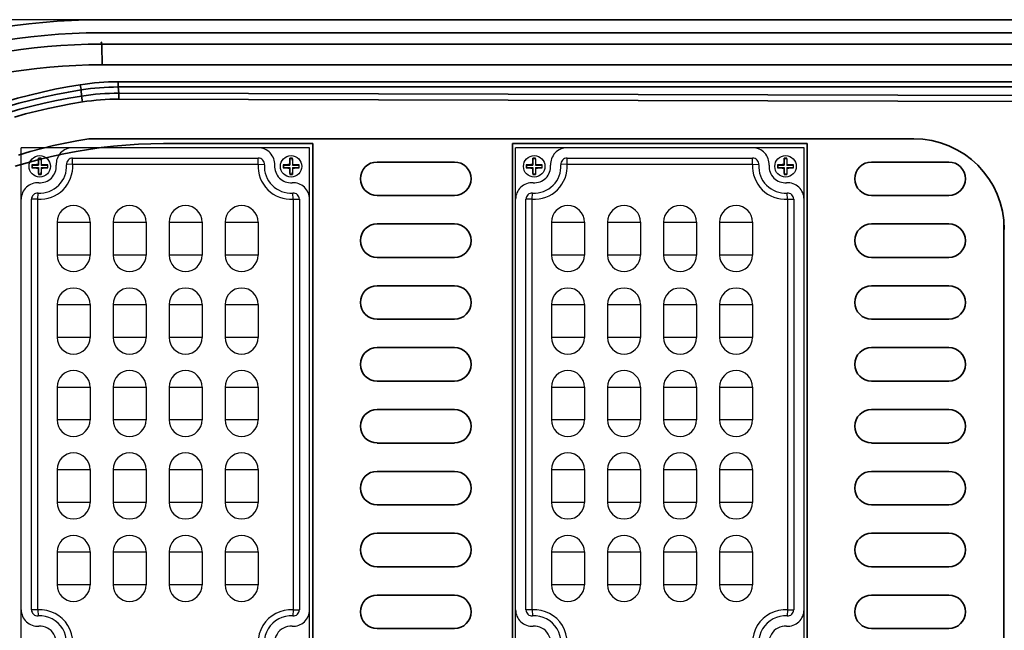
# Model space of a CAD drawing. Units: inches. Extents: x -578 to 5119, y 74 to 2773.
# Drawn here: x 254 to 493, y 2413 to 2562 of the extents above; entities that cross this region are included whole.
import ezdxf

# ---------------------------------------------------------------- set-up
doc = ezdxf.new("R2010")
doc.units = ezdxf.units.IN
doc.header["$PDMODE"] = 3
doc.layers.add('02___PRT_ALL_AXES', color=7, linetype='Continuous')
doc.layers.add('尺寸线', color=3, linetype='Continuous', lineweight=13)
doc.styles.get("Standard").update_dxf_attribs({"font": 'ARIALN.TTF'})
doc.dimstyles.new('ISO-25$0', dxfattribs={"dimscale": 8, "dimtxt": 2.5, "dimasz": 2.5, "dimexe": 1.25, "dimexo": 0.625, "dimtad": 1, "dimdec": 0, "dimdsep": 46, "dimtxsty": 'Standard', "dimcen": 2.5, "dimadec": 0, "dimazin": 0, "dimtfac": 1, "dimtdec": 0, "dimtmove": 0, "dimatfit": 3, "dimfxl": 1, "dimarcsym": 0})

# ---------------------------------------------------------------- blocks, each defined once
blk = doc.blocks.new('*D81')
at = {"layer": 'Defpoints', "color": 0, "transparency": 16777216}
for p in [(275.39, 2561.5), (71.75, 2259.4), (273.51, 2259.4)]:
    blk.add_point(p, dxfattribs=at)
at = {"layer": '尺寸线', "color": 0, "lineweight": -2, "transparency": 16777216}
for p, q in [((270.39, 2561.5), (61.75, 2561.5)), ((71.75, 2541.5), (71.75, 2279.4)), ((268.51, 2259.4), (61.75, 2259.4))]:
    blk.add_line(p, q, dxfattribs=at)
at = {"layer": '尺寸线', "color": 0, "transparency": 16777216}
for points in [[(68.42, 2541.5), (75.09, 2541.5), (71.75, 2561.5)], [(68.42, 2279.4), (75.09, 2279.4), (71.75, 2259.4)]]:
    blk.add_solid(points, dxfattribs=at)
at = {"layer": '尺寸线', "color": 0, "transparency": 16777216, "insert": (56.54, 2410.45), "char_height": 20, "attachment_point": 5, "rotation": 90}
blk.add_mtext('305', dxfattribs=at)

msp = doc.modelspace()

# ---------------------------------------------------------------- linework, layer by layer
at = {"color": 7, "lineweight": 35}
for p, q in [((273.51, 2561.5), (598.28, 2561.5)), ((598.28, 2558.32), (273.51, 2558.32)), ((273.7, 2556.11), (273.89, 2555.58)), ((273.89, 2555.58), (597.48, 2555.58)), ((273.94, 2550.58), (597.52, 2550.58)), ((605.09, 2546.45), (277.84, 2546.45)), ((278.02, 2543.68), (277.85, 2545.19)), ((277.85, 2545.19), (605.1, 2545.19)), ((268.96, 2542.99), (268.88, 2544.5)), ((268.96, 2542.99), (269.18, 2541.56)), ((604.95, 2542.84), (278.02, 2543.68)), ((278.02, 2542.24), (278.02, 2543.68)), ((604.95, 2541.39), (278.02, 2542.24)), ((270.73, 2532.64), (470.94, 2532.64)), ((325.08, 2531.45), (288.85, 2531.45)), ((325.08, 2289.45), (325.08, 2531.45)), ((445.08, 2531.45), (373.58, 2531.45)), ((373.58, 2289.45), (373.58, 2531.45)), ((445.08, 2289.45), (445.08, 2531.45)), ((340.71, 2527), (359.46, 2527)), ((479.46, 2527), (460.71, 2527)), ((340.71, 2518.87), (359.46, 2518.87)), ((460.71, 2518.87), (479.46, 2518.87)), ((359.46, 2512), (340.71, 2512)), ((479.46, 2512), (460.71, 2512)), ((492.84, 2410.45), (492.84, 2512.72)), ((340.71, 2503.87), (359.46, 2503.87)), ((460.71, 2503.87), (479.46, 2503.87)), ((359.46, 2497), (340.71, 2497)), ((479.46, 2497), (460.71, 2497)), ((340.71, 2488.87), (359.46, 2488.87)), ((460.71, 2488.87), (479.46, 2488.87)), ((340.71, 2482), (359.46, 2482)), ((479.46, 2482), (460.71, 2482)), ((340.71, 2473.87), (359.46, 2473.87)), ((460.71, 2473.87), (479.46, 2473.87)), ((359.46, 2467), (340.71, 2467)), ((479.46, 2467), (460.71, 2467)), ((340.71, 2458.87), (359.46, 2458.87)), ((460.71, 2458.87), (479.46, 2458.87)), ((359.46, 2452), (340.71, 2452)), ((479.46, 2452), (460.71, 2452)), ((340.71, 2443.87), (359.46, 2443.87)), ((460.71, 2443.87), (479.46, 2443.87)), ((359.46, 2437), (340.71, 2437)), ((479.46, 2437), (460.71, 2437)), ((340.71, 2428.87), (359.46, 2428.87)), ((460.71, 2428.87), (479.46, 2428.87)), ((359.46, 2422), (340.71, 2422)), ((479.46, 2422), (460.71, 2422)), ((340.71, 2413.87), (359.46, 2413.87)), ((460.71, 2413.87), (479.46, 2413.87))]:
    msp.add_line(p, q, dxfattribs=at)
at = {"color": 7, "linetype": 'Continuous'}
for p, q in [((254.33, 2290.45), (254.33, 2530.45)), ((324.33, 2530.45), (254.33, 2530.45)), ((324.33, 2290.45), (324.33, 2530.45)), ((374.33, 2290.45), (374.33, 2530.45)), ((444.33, 2530.45), (374.33, 2530.45)), ((444.33, 2290.45), (444.33, 2530.45)), ((256.98, 2526.25), (256.89, 2526.29)), ((256.98, 2526.25), (256.98, 2525.65)), ((256.98, 2526.25), (258.53, 2526.25)), ((258.53, 2526.25), (258.41, 2526.37)), ((258.53, 2527.8), (258.49, 2527.9)), ((258.53, 2527.8), (258.53, 2526.25)), ((259.13, 2527.8), (258.53, 2527.8)), ((259.13, 2527.8), (259.17, 2527.9)), ((259.13, 2527.8), (259.13, 2526.25)), ((259.13, 2526.25), (259.25, 2526.37)), ((259.13, 2526.25), (260.68, 2526.25)), ((260.68, 2526.25), (260.77, 2526.29)), ((260.68, 2526.25), (260.68, 2525.65)), ((266.81, 2526.45), (265.32, 2526.36)), ((266.81, 2526.45), (266.81, 2527.95)), ((266.81, 2527.95), (311.85, 2527.95)), ((266.81, 2526.45), (311.85, 2526.45)), ((311.85, 2526.45), (311.85, 2527.95)), ((311.85, 2526.45), (313.34, 2526.36)), ((317.98, 2526.25), (317.89, 2526.29)), ((317.98, 2526.25), (317.98, 2525.65)), ((317.98, 2526.25), (319.53, 2526.25)), ((319.53, 2526.25), (319.41, 2526.37)), ((319.53, 2527.8), (319.49, 2527.9)), ((319.53, 2527.8), (319.53, 2526.25)), ((320.13, 2527.8), (319.53, 2527.8)), ((320.13, 2527.8), (320.17, 2527.9)), ((320.13, 2527.8), (320.13, 2526.25)), ((320.13, 2526.25), (320.25, 2526.37)), ((320.13, 2526.25), (321.68, 2526.25)), ((321.68, 2526.25), (321.77, 2526.29)), ((321.68, 2526.25), (321.68, 2525.65)), ((376.98, 2526.25), (376.89, 2526.29)), ((376.98, 2526.25), (376.98, 2525.65)), ((376.98, 2526.25), (378.53, 2526.25)), ((378.53, 2526.25), (378.41, 2526.37)), ((378.53, 2527.8), (378.49, 2527.9)), ((378.53, 2527.8), (378.53, 2526.25)), ((379.13, 2527.8), (378.53, 2527.8)), ((379.13, 2527.8), (379.17, 2527.9)), ((379.13, 2527.8), (379.13, 2526.25)), ((379.13, 2526.25), (379.25, 2526.37)), ((379.13, 2526.25), (380.68, 2526.25)), ((380.68, 2526.25), (380.77, 2526.29)), ((380.68, 2526.25), (380.68, 2525.65)), ((386.81, 2526.45), (385.32, 2526.36)), ((386.81, 2526.45), (386.81, 2527.95)), ((386.81, 2527.95), (431.85, 2527.95)), ((386.81, 2526.45), (431.85, 2526.45)), ((431.85, 2526.45), (431.85, 2527.95)), ((431.85, 2526.45), (433.34, 2526.36)), ((437.98, 2526.25), (437.89, 2526.29)), ((437.98, 2526.25), (437.98, 2525.65)), ((437.98, 2526.25), (439.53, 2526.25)), ((439.53, 2526.25), (439.41, 2526.37)), ((439.53, 2527.8), (439.49, 2527.9)), ((439.53, 2527.8), (439.53, 2526.25)), ((440.13, 2527.8), (439.53, 2527.8)), ((440.13, 2527.8), (440.17, 2527.9)), ((440.13, 2527.8), (440.13, 2526.25)), ((440.13, 2526.25), (440.25, 2526.37)), ((440.13, 2526.25), (441.68, 2526.25)), ((441.68, 2526.25), (441.77, 2526.29)), ((441.68, 2526.25), (441.68, 2525.65)), ((256.98, 2525.65), (256.89, 2525.62)), ((256.98, 2525.65), (258.53, 2525.65)), ((258.53, 2525.65), (258.41, 2525.53)), ((258.53, 2524.1), (258.49, 2524)), ((258.53, 2525.65), (258.53, 2524.1)), ((258.53, 2524.1), (259.13, 2524.1)), ((259.13, 2525.65), (259.13, 2524.1)), ((259.13, 2525.65), (259.25, 2525.53)), ((259.13, 2525.65), (260.68, 2525.65)), ((259.13, 2524.1), (259.17, 2524)), ((260.68, 2525.65), (260.77, 2525.62)), ((317.98, 2525.65), (317.89, 2525.62)), ((317.98, 2525.65), (319.53, 2525.65)), ((319.53, 2525.65), (319.41, 2525.53)), ((319.53, 2524.1), (319.49, 2524)), ((319.53, 2525.65), (319.53, 2524.1)), ((319.53, 2524.1), (320.13, 2524.1)), ((320.13, 2525.65), (320.13, 2524.1)), ((320.13, 2525.65), (320.25, 2525.53)), ((320.13, 2525.65), (321.68, 2525.65)), ((320.13, 2524.1), (320.17, 2524)), ((321.68, 2525.65), (321.77, 2525.62)), ((376.98, 2525.65), (376.89, 2525.62)), ((376.98, 2525.65), (378.53, 2525.65)), ((378.53, 2525.65), (378.41, 2525.53)), ((378.53, 2524.1), (378.49, 2524)), ((378.53, 2525.65), (378.53, 2524.1)), ((378.53, 2524.1), (379.13, 2524.1)), ((379.13, 2525.65), (379.13, 2524.1)), ((379.13, 2525.65), (379.25, 2525.53)), ((379.13, 2525.65), (380.68, 2525.65)), ((379.13, 2524.1), (379.17, 2524)), ((380.68, 2525.65), (380.77, 2525.62)), ((437.98, 2525.65), (437.89, 2525.62)), ((437.98, 2525.65), (439.53, 2525.65)), ((439.53, 2525.65), (439.41, 2525.53)), ((439.53, 2524.1), (439.49, 2524)), ((439.53, 2525.65), (439.53, 2524.1)), ((439.53, 2524.1), (440.13, 2524.1)), ((440.13, 2525.65), (440.13, 2524.1)), ((440.13, 2525.65), (440.25, 2525.53)), ((440.13, 2525.65), (441.68, 2525.65)), ((440.13, 2524.1), (440.17, 2524)), ((441.68, 2525.65), (441.77, 2525.62)), ((258.33, 2517.97), (258.42, 2519.47)), ((320.33, 2517.97), (320.24, 2519.47)), ((378.33, 2517.97), (378.42, 2519.47)), ((440.33, 2517.97), (440.24, 2519.47)), ((256.83, 2418.44), (256.83, 2517.97)), ((258.33, 2517.97), (256.83, 2517.97)), ((258.33, 2418.44), (258.33, 2517.97)), ((320.33, 2517.97), (320.33, 2418.44)), ((320.33, 2517.97), (321.83, 2517.97)), ((321.83, 2517.97), (321.83, 2418.44)), ((376.83, 2418.44), (376.83, 2517.97)), ((378.33, 2517.97), (376.83, 2517.97)), ((378.33, 2418.44), (378.33, 2517.97)), ((440.33, 2517.97), (440.33, 2418.44)), ((440.33, 2517.97), (441.83, 2517.97)), ((441.83, 2517.97), (441.83, 2418.44)), ((258.33, 2418.44), (256.83, 2418.44)), ((258.33, 2418.44), (258.42, 2416.94)), ((320.33, 2418.44), (320.24, 2416.94)), ((320.33, 2418.44), (321.83, 2418.44)), ((378.33, 2418.44), (376.83, 2418.44)), ((378.33, 2418.44), (378.42, 2416.94)), ((440.33, 2418.44), (440.24, 2416.94)), ((440.33, 2418.44), (441.83, 2418.44))]:
    msp.add_line(p, q, dxfattribs=at)
at = {"color": 7, "lineweight": 35}
for points in [[(269.18, 2541.56), (266.39, 2541.1), (263.62, 2540.58), (260.86, 2540), (258.12, 2539.36), (255.39, 2538.66), (252.68, 2537.91)], [(288.85, 2531.45), (285.81, 2531.41), (282.78, 2531.3), (279.75, 2531.11), (276.72, 2530.84), (273.7, 2530.49), (270.69, 2530.07), (267.68, 2529.58), (264.68, 2529.01), (261.69, 2528.36), (258.72, 2527.64), (255.77, 2526.84), (252.83, 2525.97)], [(253.68, 2528.7), (256.48, 2529.53), (259.3, 2530.28), (262.14, 2530.97), (264.99, 2531.6), (267.86, 2532.15), (270.73, 2532.64)]]:
    msp.add_lwpolyline(points, dxfattribs=at)
for centre, radius, start, end in [((277.84, 2487.24), 59.21, 90.0001, 98.9083), ((277.84, 2487.33), 57.86, 89.9931, 98.9154), ((289.59, 2410.45), 134.14, 98.8482, 179.9987), ((277.88, 2485.65), 58.04, 89.8616, 98.8437), ((277.87, 2485.74), 56.5, 89.8508, 98.8471), ((470.94, 2510.64), 22, 0, 90), ((340.71, 2522.94), 4.06, 90, 270), ((359.46, 2522.94), 4.06, 270, 90), ((460.71, 2522.94), 4.06, 90, 270), ((479.46, 2522.94), 4.06, 270, 90), ((340.71, 2507.94), 4.06, 90, 270), ((359.46, 2507.94), 4.06, 270, 90), ((460.71, 2507.94), 4.06, 90, 270), ((479.46, 2507.94), 4.06, 270, 90), ((340.71, 2492.94), 4.06, 90, 270), ((359.46, 2492.94), 4.06, 270, 90), ((460.71, 2492.94), 4.06, 90, 270), ((479.46, 2492.94), 4.06, 270, 90), ((340.71, 2477.94), 4.06, 90, 270), ((359.46, 2477.94), 4.06, 270, 90), ((460.71, 2477.94), 4.06, 90, 270), ((479.46, 2477.94), 4.06, 270, 90), ((340.71, 2462.94), 4.06, 90, 270), ((359.46, 2462.94), 4.06, 270, 90), ((460.71, 2462.94), 4.06, 90, 270), ((479.46, 2462.94), 4.06, 270, 90), ((340.71, 2447.94), 4.06, 90, 270), ((359.46, 2447.94), 4.06, 270, 90), ((460.71, 2447.94), 4.06, 90, 270), ((479.46, 2447.94), 4.06, 270, 90), ((340.71, 2432.94), 4.06, 90, 270), ((359.46, 2432.94), 4.06, 270, 90), ((460.71, 2432.94), 4.06, 90, 270), ((479.46, 2432.94), 4.06, 270, 90), ((340.71, 2417.94), 4.06, 90, 270), ((359.46, 2417.94), 4.06, 270, 90), ((460.71, 2417.94), 4.06, 90, 270), ((479.46, 2417.94), 4.06, 270, 90)]:
    msp.add_arc(centre, radius, start, end, dxfattribs=at)
at = {"color": 7, "linetype": 'Continuous'}
for centre, radius, start, end in [((266.81, 2526.45), 4, 90, 183.5833), ((311.85, 2526.45), 4, 356.4167, 90), ((386.81, 2526.45), 4, 90, 183.5833), ((431.85, 2526.45), 4, 356.4167, 90), ((267.91, 2525.95), 11.02, 178.2469, 180), ((259.15, 2499.65), 26.74, 91.5812, 94.8414), ((258.83, 2525.95), 8, 266.4167, 3.5833), ((285.04, 2525.64), 26.65, 175.1346, 178.4241), ((258.83, 2525.95), 6.5, 266.4167, 3.5833), ((258.83, 2517.81), 10.1, 88.0904, 91.9096), ((258.83, 2525.95), 4, 266.4167, 3.5833), ((232.54, 2525.64), 26.73, 1.5811, 4.8605), ((258.52, 2499.72), 26.66, 85.1542, 88.4234), ((249.75, 2525.95), 11.02, 0.0001, 1.753), ((266.81, 2526.45), 1.5, 90, 183.5833), ((319.83, 2525.95), 8, 176.4167, 273.5833), ((311.85, 2526.45), 1.5, 356.4167, 90), ((319.83, 2525.95), 6.5, 176.4167, 273.5833), ((319.83, 2525.95), 4, 176.4167, 273.5833), ((328.91, 2525.95), 11.02, 178.2469, 180), ((320.15, 2499.65), 26.74, 91.5812, 94.8414), ((346.04, 2525.64), 26.65, 175.1346, 178.4241), ((319.83, 2517.81), 10.1, 88.0904, 91.9096), ((293.54, 2525.64), 26.73, 1.5811, 4.8605), ((319.52, 2499.72), 26.66, 85.1542, 88.4234), ((310.75, 2525.95), 11.02, 0.0001, 1.753), ((387.91, 2525.95), 11.02, 178.2469, 180), ((379.15, 2499.65), 26.74, 91.5812, 94.8414), ((378.83, 2525.95), 8, 266.4167, 3.5833), ((405.04, 2525.64), 26.65, 175.1346, 178.4241), ((378.83, 2525.95), 6.5, 266.4167, 3.5833), ((378.83, 2517.81), 10.1, 88.0904, 91.9096), ((378.83, 2525.95), 4, 266.4167, 3.5833), ((352.54, 2525.64), 26.73, 1.5811, 4.8605), ((378.52, 2499.72), 26.66, 85.1542, 88.4234), ((369.75, 2525.95), 11.02, 0.0001, 1.753), ((386.81, 2526.45), 1.5, 90, 183.5833), ((439.83, 2525.95), 8, 176.4167, 273.5833), ((431.85, 2526.45), 1.5, 356.4167, 90), ((439.83, 2525.95), 6.5, 176.4167, 273.5833), ((439.83, 2525.95), 4, 176.4167, 273.5833), ((448.91, 2525.95), 11.02, 178.2469, 180), ((440.15, 2499.65), 26.74, 91.5812, 94.8414), ((466.04, 2525.64), 26.65, 175.1346, 178.4241), ((439.83, 2517.81), 10.1, 88.0904, 91.9096), ((413.54, 2525.64), 26.73, 1.5811, 4.8605), ((439.52, 2499.72), 26.66, 85.1542, 88.4234), ((430.75, 2525.95), 11.02, 0.0001, 1.753), ((267.91, 2525.95), 11.02, 180.0001, 181.753), ((259.14, 2552.18), 26.66, 265.1542, 268.4234), ((285.12, 2526.27), 26.73, 181.5811, 184.8605), ((258.83, 2534.09), 10.1, 268.0904, 271.9096), ((232.62, 2526.26), 26.65, 355.1346, 358.4241), ((258.52, 2552.25), 26.74, 271.5812, 274.8414), ((249.75, 2525.95), 11.02, 358.2469, 360), ((328.91, 2525.95), 11.02, 180.0001, 181.753), ((320.14, 2552.18), 26.66, 265.1542, 268.4234), ((346.12, 2526.27), 26.73, 181.5811, 184.8605), ((319.83, 2534.09), 10.1, 268.0904, 271.9096), ((293.62, 2526.26), 26.65, 355.1346, 358.4241), ((319.52, 2552.25), 26.74, 271.5812, 274.8414), ((310.75, 2525.95), 11.02, 358.2469, 360), ((387.91, 2525.95), 11.02, 180.0001, 181.753), ((379.14, 2552.18), 26.66, 265.1542, 268.4234), ((405.12, 2526.27), 26.73, 181.5811, 184.8605), ((378.83, 2534.09), 10.1, 268.0904, 271.9096), ((352.62, 2526.26), 26.65, 355.1346, 358.4241), ((378.52, 2552.25), 26.74, 271.5812, 274.8414), ((369.75, 2525.95), 11.02, 358.2469, 360), ((448.91, 2525.95), 11.02, 180.0001, 181.753), ((440.14, 2552.18), 26.66, 265.1542, 268.4234), ((466.12, 2526.27), 26.73, 181.5811, 184.8605), ((439.83, 2534.09), 10.1, 268.0904, 271.9096), ((413.62, 2526.26), 26.65, 355.1346, 358.4241), ((439.52, 2552.25), 26.74, 271.5812, 274.8414), ((430.75, 2525.95), 11.02, 358.2469, 360), ((258.33, 2517.97), 4, 86.4167, 180), ((320.33, 2517.97), 4, 0, 93.5833), ((378.33, 2517.97), 4, 86.4167, 180), ((440.33, 2517.97), 4, 0, 93.5833), ((258.33, 2517.97), 1.5, 86.4167, 180), ((320.33, 2517.97), 1.5, 0, 93.5833), ((378.33, 2517.97), 1.5, 86.4167, 180), ((440.33, 2517.97), 1.5, 0, 93.5833), ((258.33, 2418.44), 4, 180, 273.5833), ((258.33, 2418.44), 1.5, 180, 273.5833), ((258.83, 2410.45), 8, 266.4167, 93.5833), ((258.83, 2410.45), 6.5, 266.4167, 93.5833), ((319.83, 2410.45), 8, 86.4167, 273.5833), ((319.83, 2410.45), 6.5, 86.4167, 273.5833), ((320.33, 2418.44), 4, 266.4167, 0), ((320.33, 2418.44), 1.5, 266.4167, 0), ((378.33, 2418.44), 4, 180, 273.5833), ((378.33, 2418.44), 1.5, 180, 273.5833), ((378.83, 2410.45), 8, 266.4167, 93.5833), ((378.83, 2410.45), 6.5, 266.4167, 93.5833), ((439.83, 2410.45), 8, 86.4167, 273.5833), ((439.83, 2410.45), 6.5, 86.4167, 273.5833), ((440.33, 2418.44), 4, 266.4167, 0), ((440.33, 2418.44), 1.5, 266.4167, 0), ((258.83, 2410.45), 4, 266.4167, 93.5833), ((319.83, 2410.45), 4, 86.4167, 273.5833), ((378.83, 2410.45), 4, 266.4167, 93.5833), ((439.83, 2410.45), 4, 86.4167, 273.5833)]:
    msp.add_arc(centre, radius, start, end, dxfattribs=at)
at = {"color": 7, "lineweight": 35, "extrusion": (0, 0, -1)}
for centre, major_axis, ratio, start_param, end_param in [((273.51, 2410.45), (0, 151.05), 0.999954, 4.859043, 6.283185), ((273.51, 2410.45), (0, -147.87), 0.999954, 1.725198, 3.141593), ((273.89, 2410.45), (0, 145.13), 0.999954, 4.874154, 6.283185), ((273.89, 2550.58), (0, 5), 0.009641, 0.02618, 1.570796), ((273.94, 2410.45), (0, 140.13), 0.999954, 4.87866, 6.283185), ((289.87, 2410.45), (0, -136.94), 0.999954, 0.155475, 2.986117), ((268.68, 2545.74), (0.2, -1.28), 0.009525, 0.263292, 1.572289), ((277.85, 2546.45), (0, -1.3), 0.009641, 0.261799, 1.570796), ((289.88, 2410.45), (0, -135.68), 0.999954, 0.155475, 2.986117)]:
    msp.add_ellipse(centre, major_axis=major_axis, ratio=ratio, start_param=start_param, end_param=end_param, dxfattribs=at)
at = {"layer": '02___PRT_ALL_AXES', "color": 7, "linetype": 'Continuous'}
for p, q in [((263.03, 2512.45), (263.03, 2504.45)), ((263.03, 2512.45), (271.03, 2512.45)), ((271.03, 2512.45), (271.03, 2504.45)), ((276.63, 2512.45), (276.63, 2504.45)), ((276.63, 2512.45), (284.63, 2512.45)), ((284.63, 2512.45), (284.63, 2504.45)), ((290.23, 2512.45), (290.23, 2504.45)), ((290.23, 2512.45), (298.23, 2512.45)), ((298.23, 2512.45), (298.23, 2504.45)), ((303.83, 2512.45), (303.83, 2504.45)), ((303.83, 2512.45), (311.83, 2512.45)), ((311.83, 2512.45), (311.83, 2504.45)), ((383.03, 2512.45), (383.03, 2504.45)), ((383.03, 2512.45), (391.03, 2512.45)), ((391.03, 2512.45), (391.03, 2504.45)), ((396.63, 2512.45), (396.63, 2504.45)), ((396.63, 2512.45), (404.63, 2512.45)), ((404.63, 2512.45), (404.63, 2504.45)), ((410.23, 2512.45), (410.23, 2504.45)), ((410.23, 2512.45), (418.23, 2512.45)), ((418.23, 2512.45), (418.23, 2504.45)), ((423.83, 2512.45), (423.83, 2504.45)), ((423.83, 2512.45), (431.83, 2512.45)), ((431.83, 2512.45), (431.83, 2504.45)), ((271.03, 2504.45), (263.03, 2504.45)), ((284.63, 2504.45), (276.63, 2504.45)), ((298.23, 2504.45), (290.23, 2504.45)), ((311.83, 2504.45), (303.83, 2504.45)), ((391.03, 2504.45), (383.03, 2504.45)), ((404.63, 2504.45), (396.63, 2504.45)), ((418.23, 2504.45), (410.23, 2504.45)), ((431.83, 2504.45), (423.83, 2504.45)), ((263.03, 2492.45), (263.03, 2484.45)), ((263.03, 2492.45), (271.03, 2492.45)), ((271.03, 2492.45), (271.03, 2484.45)), ((276.63, 2492.45), (276.63, 2484.45)), ((276.63, 2492.45), (284.63, 2492.45)), ((284.63, 2492.45), (284.63, 2484.45)), ((290.23, 2492.45), (290.23, 2484.45)), ((290.23, 2492.45), (298.23, 2492.45)), ((298.23, 2492.45), (298.23, 2484.45)), ((303.83, 2492.45), (303.83, 2484.45)), ((303.83, 2492.45), (311.83, 2492.45)), ((311.83, 2492.45), (311.83, 2484.45)), ((383.03, 2492.45), (383.03, 2484.45)), ((383.03, 2492.45), (391.03, 2492.45)), ((391.03, 2492.45), (391.03, 2484.45)), ((396.63, 2492.45), (396.63, 2484.45)), ((396.63, 2492.45), (404.63, 2492.45)), ((404.63, 2492.45), (404.63, 2484.45)), ((410.23, 2492.45), (410.23, 2484.45)), ((410.23, 2492.45), (418.23, 2492.45)), ((418.23, 2492.45), (418.23, 2484.45)), ((423.83, 2492.45), (423.83, 2484.45)), ((423.83, 2492.45), (431.83, 2492.45)), ((431.83, 2492.45), (431.83, 2484.45)), ((271.03, 2484.45), (263.03, 2484.45)), ((284.63, 2484.45), (276.63, 2484.45)), ((298.23, 2484.45), (290.23, 2484.45)), ((311.83, 2484.45), (303.83, 2484.45)), ((391.03, 2484.45), (383.03, 2484.45)), ((404.63, 2484.45), (396.63, 2484.45)), ((418.23, 2484.45), (410.23, 2484.45)), ((431.83, 2484.45), (423.83, 2484.45)), ((263.03, 2472.45), (263.03, 2464.45)), ((263.03, 2472.45), (271.03, 2472.45)), ((271.03, 2472.45), (271.03, 2464.45)), ((276.63, 2472.45), (276.63, 2464.45)), ((276.63, 2472.45), (284.63, 2472.45)), ((284.63, 2472.45), (284.63, 2464.45)), ((290.23, 2472.45), (290.23, 2464.45)), ((290.23, 2472.45), (298.23, 2472.45)), ((298.23, 2472.45), (298.23, 2464.45)), ((303.83, 2472.45), (303.83, 2464.45)), ((303.83, 2472.45), (311.83, 2472.45)), ((311.83, 2472.45), (311.83, 2464.45)), ((383.03, 2472.45), (383.03, 2464.45)), ((383.03, 2472.45), (391.03, 2472.45)), ((391.03, 2472.45), (391.03, 2464.45)), ((396.63, 2472.45), (396.63, 2464.45)), ((396.63, 2472.45), (404.63, 2472.45)), ((404.63, 2472.45), (404.63, 2464.45)), ((410.23, 2472.45), (410.23, 2464.45)), ((410.23, 2472.45), (418.23, 2472.45)), ((418.23, 2472.45), (418.23, 2464.45)), ((423.83, 2472.45), (423.83, 2464.45)), ((423.83, 2472.45), (431.83, 2472.45)), ((431.83, 2472.45), (431.83, 2464.45)), ((271.03, 2464.45), (263.03, 2464.45)), ((284.63, 2464.45), (276.63, 2464.45)), ((298.23, 2464.45), (290.23, 2464.45)), ((311.83, 2464.45), (303.83, 2464.45)), ((391.03, 2464.45), (383.03, 2464.45)), ((404.63, 2464.45), (396.63, 2464.45)), ((418.23, 2464.45), (410.23, 2464.45)), ((431.83, 2464.45), (423.83, 2464.45)), ((263.03, 2452.45), (263.03, 2444.45)), ((263.03, 2452.45), (271.03, 2452.45)), ((271.03, 2452.45), (271.03, 2444.45)), ((276.63, 2452.45), (276.63, 2444.45)), ((276.63, 2452.45), (284.63, 2452.45)), ((284.63, 2452.45), (284.63, 2444.45)), ((290.23, 2452.45), (290.23, 2444.45)), ((290.23, 2452.45), (298.23, 2452.45)), ((298.23, 2452.45), (298.23, 2444.45)), ((303.83, 2452.45), (303.83, 2444.45)), ((303.83, 2452.45), (311.83, 2452.45)), ((311.83, 2452.45), (311.83, 2444.45)), ((383.03, 2452.45), (383.03, 2444.45)), ((383.03, 2452.45), (391.03, 2452.45)), ((391.03, 2452.45), (391.03, 2444.45)), ((396.63, 2452.45), (396.63, 2444.45)), ((396.63, 2452.45), (404.63, 2452.45)), ((404.63, 2452.45), (404.63, 2444.45)), ((410.23, 2452.45), (410.23, 2444.45)), ((410.23, 2452.45), (418.23, 2452.45)), ((418.23, 2452.45), (418.23, 2444.45)), ((423.83, 2452.45), (423.83, 2444.45)), ((423.83, 2452.45), (431.83, 2452.45)), ((431.83, 2452.45), (431.83, 2444.45)), ((271.03, 2444.45), (263.03, 2444.45)), ((284.63, 2444.45), (276.63, 2444.45)), ((298.23, 2444.45), (290.23, 2444.45)), ((311.83, 2444.45), (303.83, 2444.45)), ((391.03, 2444.45), (383.03, 2444.45)), ((404.63, 2444.45), (396.63, 2444.45)), ((418.23, 2444.45), (410.23, 2444.45)), ((431.83, 2444.45), (423.83, 2444.45)), ((263.03, 2432.45), (271.03, 2432.45)), ((263.03, 2432.45), (263.03, 2424.45)), ((271.03, 2432.45), (271.03, 2424.45)), ((276.63, 2432.45), (276.63, 2424.45)), ((276.63, 2432.45), (284.63, 2432.45)), ((284.63, 2432.45), (284.63, 2424.45)), ((290.23, 2432.45), (290.23, 2424.45)), ((290.23, 2432.45), (298.23, 2432.45)), ((298.23, 2432.45), (298.23, 2424.45)), ((303.83, 2432.45), (303.83, 2424.45)), ((303.83, 2432.45), (311.83, 2432.45)), ((311.83, 2432.45), (311.83, 2424.45)), ((383.03, 2432.45), (391.03, 2432.45)), ((383.03, 2432.45), (383.03, 2424.45)), ((391.03, 2432.45), (391.03, 2424.45)), ((396.63, 2432.45), (396.63, 2424.45)), ((396.63, 2432.45), (404.63, 2432.45)), ((404.63, 2432.45), (404.63, 2424.45)), ((410.23, 2432.45), (410.23, 2424.45)), ((410.23, 2432.45), (418.23, 2432.45)), ((418.23, 2432.45), (418.23, 2424.45)), ((423.83, 2432.45), (423.83, 2424.45)), ((423.83, 2432.45), (431.83, 2432.45)), ((431.83, 2432.45), (431.83, 2424.45)), ((271.03, 2424.45), (263.03, 2424.45)), ((284.63, 2424.45), (276.63, 2424.45)), ((298.23, 2424.45), (290.23, 2424.45)), ((311.83, 2424.45), (303.83, 2424.45)), ((391.03, 2424.45), (383.03, 2424.45)), ((404.63, 2424.45), (396.63, 2424.45)), ((418.23, 2424.45), (410.23, 2424.45)), ((431.83, 2424.45), (423.83, 2424.45))]:
    msp.add_line(p, q, dxfattribs=at)
for centre in [(258.83, 2525.95), (319.83, 2525.95), (378.83, 2525.95), (439.83, 2525.95)]:
    msp.add_circle(centre, 2.6, dxfattribs=at)
for centre, start, end in [((267.03, 2512.45), 0, 180), ((280.63, 2512.45), 0, 180), ((294.23, 2512.45), 0, 180), ((307.83, 2512.45), 0, 180), ((387.03, 2512.45), 0, 180), ((400.63, 2512.45), 0, 180), ((414.23, 2512.45), 0, 180), ((427.83, 2512.45), 0, 180), ((267.03, 2504.45), 180, 0), ((280.63, 2504.45), 180, 0), ((294.23, 2504.45), 180, 0), ((307.83, 2504.45), 180, 0), ((387.03, 2504.45), 180, 0), ((400.63, 2504.45), 180, 0), ((414.23, 2504.45), 180, 0), ((427.83, 2504.45), 180, 0), ((267.03, 2492.45), 0, 180), ((280.63, 2492.45), 0, 180), ((294.23, 2492.45), 0, 180), ((307.83, 2492.45), 0, 180), ((387.03, 2492.45), 0, 180), ((400.63, 2492.45), 0, 180), ((414.23, 2492.45), 0, 180), ((427.83, 2492.45), 0, 180), ((267.03, 2484.45), 180, 0), ((280.63, 2484.45), 180, 0), ((294.23, 2484.45), 180, 0), ((307.83, 2484.45), 180, 0), ((387.03, 2484.45), 180, 0), ((400.63, 2484.45), 180, 0), ((414.23, 2484.45), 180, 0), ((427.83, 2484.45), 180, 0), ((267.03, 2472.45), 0, 180), ((280.63, 2472.45), 0, 180), ((294.23, 2472.45), 0, 180), ((307.83, 2472.45), 0, 180), ((387.03, 2472.45), 0, 180), ((400.63, 2472.45), 0, 180), ((414.23, 2472.45), 0, 180), ((427.83, 2472.45), 0, 180), ((267.03, 2464.45), 180, 0), ((280.63, 2464.45), 180, 0), ((294.23, 2464.45), 180, 0), ((307.83, 2464.45), 180, 0), ((387.03, 2464.45), 180, 0), ((400.63, 2464.45), 180, 0), ((414.23, 2464.45), 180, 0), ((427.83, 2464.45), 180, 0), ((267.03, 2452.45), 0, 180), ((280.63, 2452.45), 0, 180), ((294.23, 2452.45), 0, 180), ((307.83, 2452.45), 0, 180), ((387.03, 2452.45), 0, 180), ((400.63, 2452.45), 0, 180), ((414.23, 2452.45), 0, 180), ((427.83, 2452.45), 0, 180), ((267.03, 2444.45), 180, 0), ((280.63, 2444.45), 180, 0), ((294.23, 2444.45), 180, 0), ((307.83, 2444.45), 180, 0), ((387.03, 2444.45), 180, 0), ((400.63, 2444.45), 180, 0), ((414.23, 2444.45), 180, 0), ((427.83, 2444.45), 180, 0), ((267.03, 2432.45), 0, 180), ((280.63, 2432.45), 0, 180), ((294.23, 2432.45), 0, 180), ((307.83, 2432.45), 0, 180), ((387.03, 2432.45), 0, 180), ((400.63, 2432.45), 0, 180), ((414.23, 2432.45), 0, 180), ((427.83, 2432.45), 0, 180), ((267.03, 2424.45), 180, 0), ((280.63, 2424.45), 180, 0), ((294.23, 2424.45), 180, 0), ((307.83, 2424.45), 180, 0), ((387.03, 2424.45), 180, 0), ((400.63, 2424.45), 180, 0), ((414.23, 2424.45), 180, 0), ((427.83, 2424.45), 180, 0)]:
    msp.add_arc(centre, 4, start, end, dxfattribs=at)

# ---------------------------------------------------------------- dimensions: what is measured, and where the dimension line sits
at = {"layer": '尺寸线'}
dim = msp.add_linear_dim(base=(71.75, 2259.4), p1=(275.39, 2561.5), p2=(273.51, 2259.4), angle=90, text='305', dimstyle='ISO-25$0', dxfattribs=at)
dim.commit()
dim.dimension.update_dxf_attribs({"geometry": '*D81', "text_midpoint": (71.75, 2410.45), "dimtype": 160})

doc.saveas('drawing.dxf')
